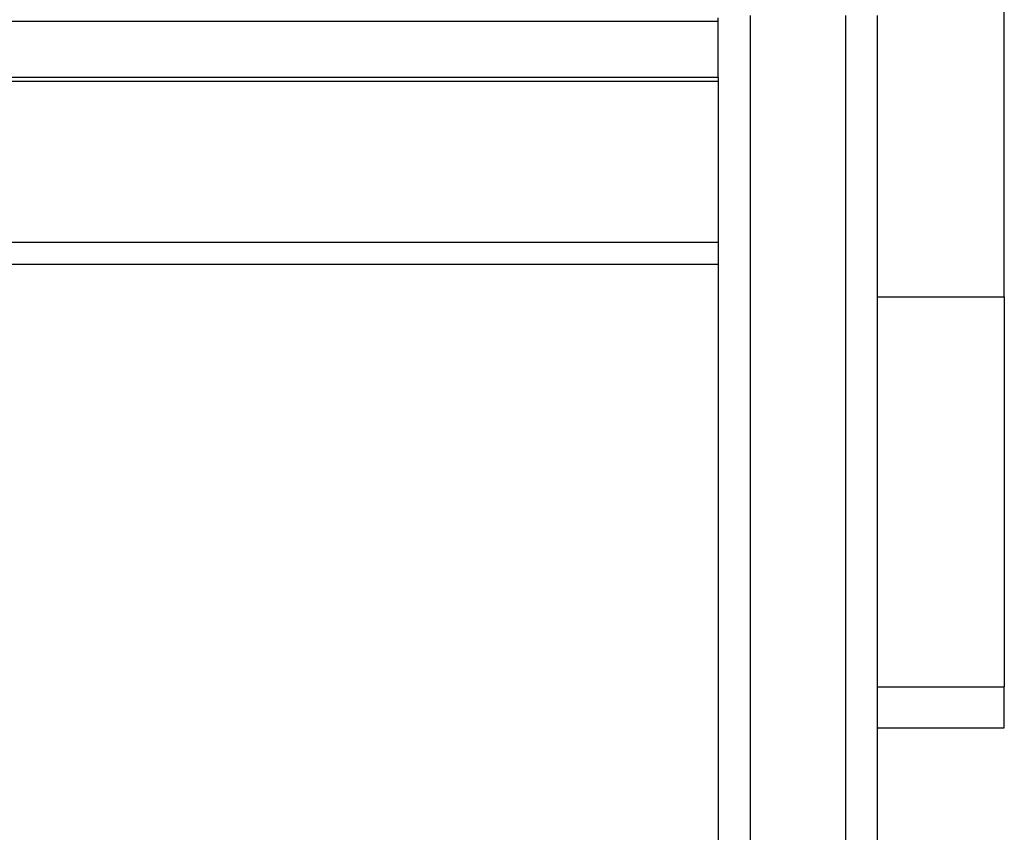
# Model space of a CAD drawing. Units: millimetres. Extents: x -3086 to 3093, y -2680 to 2680.
# Drawn here: x -1095 to -1002, y -703 to -627 of the extents above; entities that cross this region are included whole.
import ezdxf

# ---------------------------------------------------------------- set-up
doc = ezdxf.new("R2010")
doc.units = ezdxf.units.MM

msp = doc.modelspace()

# ---------------------------------------------------------------- linework, layer by layer
for p, q in [((-1002.314, -652.9), (-1002.314, -624.465)), ((-1026.314, -626.321), (-1026.314, -774.899)), ((-1017.314, -626.321), (-1017.313, -768.859)), ((-1014.314, -626.321), (-1014.314, -652.9)), ((-1029.314, -626.908), (-1139.093, -626.908)), ((-1029.314, -626.908), (-1029.314, -626.547)), ((-1029.314, -632.185), (-1029.314, -626.908)), ((-1029.314, -632.185), (-1138.043, -632.185)), ((-1029.314, -632.546), (-1137.972, -632.546)), ((-1029.314, -632.185), (-1029.314, -632.546)), ((-1029.314, -632.546), (-1029.314, -647.747)), ((-1029.314, -647.747), (-1134.949, -647.747)), ((-1029.314, -647.747), (-1029.314, -649.837)), ((-1029.314, -649.837), (-1134.533, -649.837)), ((-1029.314, -649.837), (-1029.314, -758.568)), ((-1014.314, -652.791), (-1014.314, -652.9)), ((-1014.314, -652.9), (-1002.314, -652.9)), ((-1014.314, -652.9), (-1014.314, -689.692)), ((-1002.314, -652.9), (-1002.314, -689.692)), ((-1014.314, -689.692), (-1002.314, -689.692)), ((-1014.314, -689.692), (-1014.314, -693.582)), ((-1002.314, -693.581), (-1002.314, -689.692)), ((-1014.314, -693.582), (-1002.314, -693.581)), ((-1014.314, -693.582), (-1014.314, -769.92))]:
    msp.add_line(p, q)

doc.saveas('drawing.dxf')
